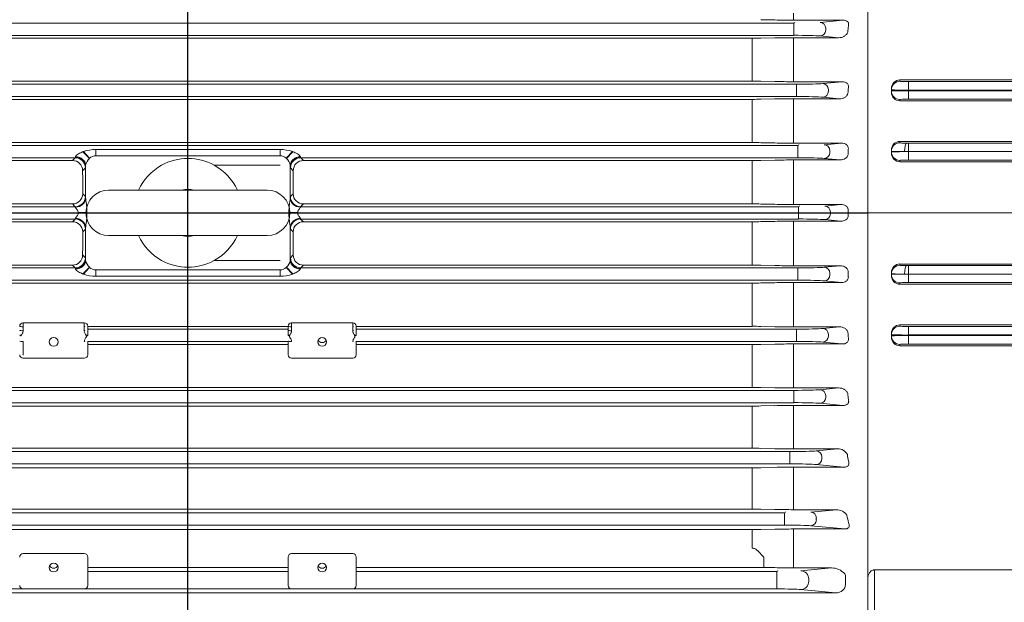
# Model space of a CAD drawing. Units: millimetres. Extents: x 2860 to 6010, y 16 to 4671.
# Drawn here: x 3381 to 3670, y 3596 to 3768 of the extents above; entities that cross this region are included whole.
import ezdxf

# ---------------------------------------------------------------- set-up
doc = ezdxf.new("R2010")
doc.units = ezdxf.units.MM
doc.header["$LTSCALE"] = 90
doc.linetypes.add('CENTER2', pattern=[1.125, 0.75, -0.125, 0.125, -0.125])
for name, color, linetype, lineweight in [('C', 1, 'CENTER2', 9), ('CENTER LINE', 1, 'CENTER2', 9), ('D', 7, 'CONTINUOUS', 9), ('OUTLINE', 3, 'CONTINUOUS', 20)]:
    doc.layers.add(name, color=color, linetype=linetype, lineweight=lineweight)

# ---------------------------------------------------------------- blocks, each defined once
blk = doc.blocks.new('WE89AWE3A12D')
at = {"layer": 'C', "linetype": 'CENTER2', "lineweight": -3, "ltscale": 25.4}
for p, q in [((17582.69, -2631.15), (17582.69, -2024.08)), ((17186.14, -2249.08), (17782.69, -2249.08))]:
    blk.add_line(p, q, dxfattribs=at)
at = {"layer": 'OUTLINE'}
for p, q in [((17782.69, -2428.08), (17782.69, -2145.41)), ((17755.33, -2192.38), (17751.25, -2192.29)), ((17760.83, -2192.43), (17760.83, -2190.42)), ((17775.42, -2192.43), (17760.83, -2192.43)), ((17768.7, -2193.08), (17775.42, -2192.43)), ((17404.43, -2193.27), (17760.95, -2193.27)), ((17760.95, -2193.27), (17760.95, -2195.02)), ((17760.95, -2195.14), (17760.95, -2195.02)), ((17760.95, -2196.89), (17760.95, -2195.14)), ((17770.35, -2194.83), (17770.35, -2195.33)), ((17760.95, -2196.89), (17404.43, -2196.89)), ((17416.63, -2197.76), (17748.75, -2197.76)), ((17748.75, -2201.57), (17748.75, -2197.76)), ((17751.25, -2197.74), (17755.33, -2197.65)), ((17760.83, -2197.6), (17774.15, -2197.6)), ((17760.83, -2201.4), (17760.83, -2197.6)), ((17774.15, -2197.6), (17768.7, -2197.07)), ((17748.75, -2208.07), (17748.75, -2201.57)), ((17760.83, -2201.4), (17760.83, -2208.21)), ((17748.75, -2210.36), (17416.63, -2210.36)), ((17748.75, -2210.36), (17748.75, -2208.07)), ((17755.33, -2210.47), (17751.25, -2210.39)), ((17760.83, -2210.53), (17760.83, -2208.21)), ((17403.65, -2211.27), (17761.72, -2211.27)), ((17775.21, -2210.53), (17760.83, -2210.53)), ((17761.72, -2211.27), (17761.72, -2213.02)), ((17761.72, -2213.14), (17761.72, -2213.02)), ((17761.72, -2214.89), (17761.72, -2213.14)), ((17769.48, -2211.08), (17775.21, -2210.53)), ((17771.12, -2212.83), (17771.12, -2213.33)), ((17761.72, -2214.89), (17403.65, -2214.89)), ((17416.63, -2215.71), (17748.75, -2215.71)), ((17748.75, -2219.22), (17748.75, -2215.71)), ((17751.25, -2215.68), (17755.33, -2215.6)), ((17760.83, -2215.55), (17774.4, -2215.55)), ((17760.83, -2219.05), (17760.83, -2215.55)), ((17774.4, -2215.55), (17769.48, -2215.07)), ((17760.83, -2219.05), (17760.83, -2225.98)), ((17748.75, -2225.83), (17748.75, -2219.22)), ((17748.75, -2228.43), (17748.75, -2225.83)), ((17760.83, -2228.59), (17760.83, -2225.98)), ((17403.21, -2229.27), (17762.17, -2229.27)), ((17748.75, -2228.43), (17416.63, -2228.43)), ((17555.59, -2230.46), (17609.79, -2230.46)), ((17555.59, -2232.3), (17555.59, -2230.46)), ((17609.79, -2232.3), (17609.79, -2230.46)), ((17755.33, -2228.54), (17751.25, -2228.45)), ((17775.02, -2228.59), (17760.83, -2228.59)), ((17762.17, -2229.27), (17762.17, -2231.02)), ((17769.92, -2229.08), (17775.02, -2228.59)), ((17549.51, -2232.89), (17403.21, -2232.89)), ((17548.71, -2233.68), (17549.51, -2232.89)), ((17549.59, -2232.63), (17549.6, -2232.59)), ((17553.7, -2233.11), (17551.81, -2231.14)), ((17553.76, -2233.05), (17551.94, -2231.02)), ((17609.79, -2232.3), (17555.59, -2232.3)), ((17611.62, -2233.05), (17613.44, -2231.02)), ((17611.68, -2233.11), (17613.57, -2231.14)), ((17615.78, -2232.59), (17615.79, -2232.63)), ((17762.17, -2232.89), (17615.87, -2232.89)), ((17615.87, -2232.89), (17616.67, -2233.68)), ((17751.25, -2233.66), (17755.33, -2233.58)), ((17760.83, -2233.53), (17774.62, -2233.53)), ((17760.83, -2236.73), (17760.83, -2233.53)), ((17762.17, -2231.14), (17762.17, -2231.02)), ((17762.17, -2231.14), (17762.17, -2232.89)), ((17774.62, -2233.53), (17769.92, -2233.07)), ((17771.57, -2230.83), (17771.57, -2231.33)), ((17416.63, -2233.68), (17548.71, -2233.68)), ((17552.51, -2235.88), (17551.71, -2236.68)), ((17552.59, -2235.08), (17552.59, -2235.2)), ((17552.59, -2244.69), (17552.59, -2235.2)), ((17609.79, -2235.08), (17590.43, -2235.08)), ((17612.79, -2235.2), (17612.79, -2235.08)), ((17612.79, -2235.2), (17612.79, -2244.69)), ((17613.67, -2236.68), (17612.87, -2235.88)), ((17616.67, -2233.68), (17748.75, -2233.68)), ((17748.75, -2236.89), (17748.75, -2233.68)), ((17748.75, -2243.56), (17748.75, -2236.89)), ((17760.83, -2236.73), (17760.83, -2243.71)), ((17551.72, -2243.47), (17552.53, -2244.27)), ((17559.36, -2242.41), (17606.02, -2242.41)), ((17612.85, -2244.27), (17613.66, -2243.47)), ((17748.75, -2243.56), (17748.75, -2246.46)), ((17760.83, -2243.71), (17760.83, -2246.62)), ((17403.06, -2247.27), (17549.53, -2247.27)), ((17548.72, -2246.46), (17416.63, -2246.46)), ((17549.53, -2247.27), (17548.72, -2246.46)), ((17616.65, -2246.46), (17615.85, -2247.27)), ((17615.85, -2247.27), (17762.32, -2247.27)), ((17748.75, -2246.46), (17616.65, -2246.46)), ((17755.33, -2246.57), (17751.25, -2246.49)), ((17774.82, -2246.62), (17760.83, -2246.62)), ((17762.32, -2249.02), (17762.32, -2247.27)), ((17770.07, -2247.08), (17774.82, -2246.62)), ((17549.53, -2250.89), (17403.06, -2250.89)), ((17548.72, -2251.69), (17549.53, -2250.89)), ((17550.39, -2249.14), (17550.39, -2249.02)), ((17550.39, -2249.02), (17552.99, -2249.02)), ((17550.39, -2249.14), (17552.99, -2249.14)), ((17552.99, -2249.02), (17552.99, -2249.14)), ((17612.39, -2249.14), (17612.39, -2249.02)), ((17612.39, -2249.02), (17614.99, -2249.02)), ((17612.39, -2249.14), (17614.99, -2249.14)), ((17614.99, -2249.02), (17614.99, -2249.14)), ((17762.32, -2250.89), (17615.85, -2250.89)), ((17615.85, -2250.89), (17616.65, -2251.69)), ((17762.32, -2249.14), (17762.32, -2249.02)), ((17762.32, -2250.89), (17762.32, -2249.14)), ((17771.71, -2248.83), (17771.71, -2249.33)), ((17416.63, -2251.69), (17548.72, -2251.69)), ((17552.53, -2253.88), (17551.72, -2254.69)), ((17552.59, -2262.96), (17552.59, -2253.46)), ((17612.79, -2253.46), (17612.79, -2262.96)), ((17613.66, -2254.69), (17612.85, -2253.88)), ((17616.65, -2251.69), (17748.75, -2251.69)), ((17748.75, -2251.69), (17748.75, -2254.59)), ((17751.25, -2251.67), (17755.33, -2251.58)), ((17760.83, -2251.53), (17774.82, -2251.53)), ((17760.83, -2251.53), (17760.83, -2254.44)), ((17774.82, -2251.53), (17770.07, -2251.07)), ((17559.36, -2255.74), (17606.02, -2255.74)), ((17748.75, -2261.26), (17748.75, -2254.59)), ((17760.83, -2254.44), (17760.83, -2261.42)), ((17551.71, -2261.47), (17552.51, -2262.27)), ((17612.87, -2262.27), (17613.67, -2261.47)), ((17748.75, -2264.47), (17748.75, -2261.26)), ((17760.83, -2264.63), (17760.83, -2261.42)), ((17403.21, -2265.27), (17549.51, -2265.27)), ((17548.71, -2264.47), (17416.63, -2264.47)), ((17549.51, -2265.27), (17548.71, -2264.47)), ((17551.81, -2267.02), (17553.7, -2265.05)), ((17551.94, -2267.14), (17553.76, -2265.11)), ((17552.59, -2262.96), (17552.59, -2263.08)), ((17590.43, -2263.08), (17609.79, -2263.08)), ((17613.44, -2267.14), (17611.62, -2265.11)), ((17613.57, -2267.02), (17611.68, -2265.05)), ((17612.79, -2263.08), (17612.79, -2262.96)), ((17616.67, -2264.47), (17615.87, -2265.27)), ((17615.87, -2265.27), (17762.17, -2265.27)), ((17748.75, -2264.47), (17616.67, -2264.47)), ((17755.33, -2264.58), (17751.25, -2264.49)), ((17774.62, -2264.63), (17760.83, -2264.63)), ((17762.17, -2267.02), (17762.17, -2265.27)), ((17769.92, -2265.08), (17774.62, -2264.63)), ((17549.6, -2265.56), (17549.59, -2265.52)), ((17555.59, -2265.86), (17609.79, -2265.86)), ((17555.59, -2267.69), (17555.59, -2265.86)), ((17609.79, -2267.69), (17555.59, -2267.69)), ((17609.79, -2267.69), (17609.79, -2265.86)), ((17615.79, -2265.52), (17615.78, -2265.56)), ((17762.17, -2267.14), (17762.17, -2267.02)), ((17762.17, -2268.89), (17762.17, -2267.14)), ((17771.57, -2266.83), (17771.57, -2267.33)), ((17762.17, -2268.89), (17403.21, -2268.89)), ((17416.63, -2269.72), (17748.75, -2269.72)), ((17748.75, -2272.32), (17748.75, -2269.72)), ((17751.25, -2269.7), (17755.33, -2269.62)), ((17760.83, -2269.56), (17775.02, -2269.56)), ((17760.83, -2272.17), (17760.83, -2269.56)), ((17775.02, -2269.56), (17769.92, -2269.07)), ((17748.75, -2278.94), (17748.75, -2272.32)), ((17760.83, -2272.17), (17760.83, -2279.1)), ((17748.75, -2282.45), (17748.75, -2278.94)), ((17760.83, -2282.61), (17760.83, -2279.1)), ((17534.19, -2281.43), (17552.19, -2281.43)), ((17534.19, -2281.43), (17534.19, -2282.57)), ((17534.19, -2282.57), (17534.19, -2283.75)), ((17552.19, -2282.57), (17552.19, -2281.43)), ((17552.19, -2283.75), (17552.19, -2282.57)), ((17553.19, -2282.43), (17553.19, -2283.61)), ((17612.19, -2282.45), (17553.19, -2282.45)), ((17612.19, -2283.61), (17612.19, -2282.43)), ((17613.19, -2281.43), (17631.19, -2281.43)), ((17613.19, -2281.43), (17613.19, -2282.57)), ((17613.19, -2282.57), (17613.19, -2283.75)), ((17631.19, -2282.57), (17631.19, -2281.43)), ((17631.19, -2283.75), (17631.19, -2282.57)), ((17632.19, -2282.43), (17632.19, -2283.61)), ((17748.75, -2282.45), (17632.19, -2282.45)), ((17755.33, -2282.55), (17751.25, -2282.47)), ((17774.4, -2282.61), (17760.83, -2282.61)), ((17769.48, -2283.08), (17774.4, -2282.61)), ((17533.62, -2285.16), (17533.58, -2285.28)), ((17552.79, -2285.28), (17552.76, -2285.16)), ((17553.19, -2283.27), (17612.19, -2283.27)), ((17553.19, -2283.61), (17553.19, -2285.02)), ((17553.19, -2285.14), (17553.19, -2285.02)), ((17612.19, -2285.02), (17612.19, -2283.61)), ((17612.19, -2285.02), (17612.19, -2285.14)), ((17612.62, -2285.16), (17612.58, -2285.28)), ((17631.79, -2285.28), (17631.76, -2285.16)), ((17632.19, -2283.27), (17761.72, -2283.27)), ((17632.19, -2285.02), (17632.19, -2283.61)), ((17632.19, -2285.02), (17632.19, -2285.14)), ((17761.72, -2283.27), (17761.72, -2285.02)), ((17761.72, -2285.14), (17761.72, -2285.02)), ((17761.72, -2286.89), (17761.72, -2285.14)), ((17771.12, -2284.83), (17771.12, -2285.33)), ((17534.19, -2286.92), (17534.19, -2290.97)), ((17553.19, -2286.78), (17553.19, -2290.83)), ((17612.19, -2286.89), (17553.19, -2286.89)), ((17553.19, -2287.79), (17612.19, -2287.79)), ((17612.19, -2290.83), (17612.19, -2286.78)), ((17632.19, -2286.78), (17632.19, -2290.83)), ((17761.72, -2286.89), (17632.19, -2286.89)), ((17632.19, -2287.79), (17748.75, -2287.79)), ((17748.75, -2290.08), (17748.75, -2287.79)), ((17751.25, -2287.76), (17755.33, -2287.68)), ((17760.83, -2287.63), (17775.21, -2287.63)), ((17760.83, -2289.94), (17760.83, -2287.63)), ((17775.21, -2287.63), (17769.48, -2287.07)), ((17748.75, -2296.58), (17748.75, -2290.08)), ((17760.83, -2289.94), (17760.83, -2296.76)), ((17552.19, -2291.83), (17534.19, -2291.83)), ((17631.19, -2291.83), (17613.19, -2291.83)), ((17748.75, -2300.39), (17748.75, -2296.58)), ((17760.83, -2300.55), (17760.83, -2296.76)), ((17404.43, -2301.27), (17760.95, -2301.27)), ((17748.75, -2300.39), (17416.63, -2300.39)), ((17755.33, -2300.5), (17751.25, -2300.42)), ((17774.15, -2300.55), (17760.83, -2300.55)), ((17760.95, -2303.02), (17760.95, -2301.27)), ((17760.95, -2303.14), (17760.95, -2303.02)), ((17760.95, -2304.89), (17760.95, -2303.14)), ((17768.7, -2301.08), (17774.15, -2300.55)), ((17770.35, -2302.83), (17770.35, -2303.33)), ((17760.95, -2304.89), (17404.43, -2304.89)), ((17416.63, -2305.89), (17748.75, -2305.89)), ((17748.75, -2307.88), (17748.75, -2305.89)), ((17751.25, -2305.86), (17755.33, -2305.77)), ((17760.83, -2305.72), (17775.42, -2305.72)), ((17760.83, -2307.73), (17760.83, -2305.72)), ((17775.42, -2305.72), (17768.7, -2305.07)), ((17748.75, -2314.19), (17748.75, -2307.88)), ((17760.83, -2307.73), (17760.83, -2314.38)), ((17748.75, -2318.31), (17748.75, -2314.19)), ((17760.83, -2318.47), (17760.83, -2314.38)), ((17405.58, -2319.27), (17759.8, -2319.27)), ((17748.75, -2318.31), (17416.63, -2318.31)), ((17755.33, -2318.42), (17751.25, -2318.33)), ((17759.8, -2319.27), (17759.8, -2321.02)), ((17773.86, -2318.47), (17760.83, -2318.47)), ((17767.55, -2319.08), (17773.86, -2318.47)), ((17759.8, -2322.89), (17405.58, -2322.89)), ((17759.8, -2321.14), (17759.8, -2321.02)), ((17759.8, -2322.89), (17759.8, -2321.14)), ((17775.64, -2323.85), (17767.55, -2323.07)), ((17769.2, -2320.83), (17769.2, -2321.33)), ((17416.63, -2324.03), (17748.75, -2324.03)), ((17748.75, -2325.71), (17748.75, -2324.03)), ((17748.75, -2331.76), (17748.75, -2325.71)), ((17751.25, -2324), (17755.33, -2323.91)), ((17760.83, -2323.85), (17775.64, -2323.85)), ((17760.83, -2325.57), (17760.83, -2323.85)), ((17760.83, -2325.57), (17760.83, -2331.97)), ((17748.75, -2336.18), (17748.75, -2331.76)), ((17760.83, -2331.97), (17760.83, -2336.35)), ((17407.19, -2337.27), (17758.18, -2337.27)), ((17748.75, -2336.18), (17416.63, -2336.18)), ((17755.33, -2336.3), (17751.25, -2336.2)), ((17758.18, -2337.27), (17758.18, -2339.02)), ((17773.49, -2336.35), (17760.83, -2336.35)), ((17765.94, -2337.08), (17773.49, -2336.35)), ((17758.18, -2339.14), (17758.18, -2339.02)), ((17758.18, -2340.89), (17758.18, -2339.14)), ((17767.58, -2338.83), (17767.58, -2339.33)), ((17758.18, -2340.89), (17407.19, -2340.89)), ((17416.63, -2342.22), (17748.75, -2342.22)), ((17748.75, -2343.6), (17748.75, -2342.22)), ((17748.75, -2344.92), (17748.75, -2343.6)), ((17751.25, -2342.19), (17755.33, -2342.09)), ((17760.83, -2342.03), (17775.92, -2342.03)), ((17760.83, -2343.45), (17760.83, -2342.03)), ((17760.83, -2343.45), (17760.83, -2348.78)), ((17775.92, -2342.03), (17765.94, -2341.07)), ((17748.75, -2347.67), (17748.75, -2344.92)), ((17534.19, -2349.27), (17552.19, -2349.27)), ((17613.19, -2349.27), (17631.19, -2349.27)), ((17752.13, -2350.34), (17750.25, -2348.4)), ((17760.83, -2353.45), (17760.83, -2348.78)), ((17553.19, -2350.27), (17553.19, -2358.67)), ((17612.19, -2358.67), (17612.19, -2350.27)), ((17632.19, -2350.27), (17632.19, -2358.67)), ((17752.13, -2353.34), (17752.13, -2350.34)), ((17612.19, -2353.34), (17553.19, -2353.34)), ((17553.19, -2354.49), (17612.19, -2354.49)), ((17752.13, -2353.34), (17632.19, -2353.34)), ((17632.19, -2354.49), (17755.95, -2354.49)), ((17755.33, -2353.39), (17754.09, -2353.36)), ((17755.95, -2354.49), (17755.95, -2356.99)), ((17772.04, -2353.45), (17760.83, -2353.45)), ((17763, -2354.32), (17772.04, -2353.45)), ((17755.95, -2357.16), (17755.95, -2356.99)), ((17755.95, -2357.16), (17755.95, -2359.66)), ((17765.35, -2356.82), (17765.35, -2357.33)), ((17776.15, -2358.37), (17776.15, -2355.78)), ((17392.19, -2360.81), (17773.19, -2360.81)), ((17534.07, -2359.66), (17409.42, -2359.66)), ((17552.19, -2359.67), (17534.19, -2359.67)), ((17613.07, -2359.66), (17552.31, -2359.66)), ((17631.19, -2359.67), (17613.19, -2359.67)), ((17755.95, -2359.66), (17631.31, -2359.66)), ((17773.19, -2360.81), (17763, -2359.83))]:
    blk.add_line(p, q, dxfattribs=at)
for centre, radius, start, end in [((17760.66, -1935.59), 256.84, 268.8117, 270.0388), ((17748.83, -2076.03), 121.73, 269.9632, 271.14), ((17760.71, -2471.21), 273.61, 89.9751, 91.1269), ((17748.8, -2333.61), 123.24, 88.8627, 90.025), ((17760.66, -1944.62), 265.9, 268.8521, 270.0372), ((17748.83, -2091.55), 124.16, 269.9639, 271.1177), ((17760.71, -2494.45), 278.9, 89.9757, 91.1056), ((17555.51, -2242.24), 11.77, 89.6179, 107.642), ((17609.87, -2242.24), 11.77, 72.358, 90.3821), ((17748.8, -2354.56), 126.13, 88.8887, 90.0244), ((17760.66, -1956.65), 271.94, 268.8774, 270.0363), ((17555.59, -2235.08), 5.46, 131.9308, 133.7845), ((17556.24, -2235.83), 3.72, 133.0243, 168.3834), ((17555.59, -2235.08), 2.73, 131.9308, 133.7845), ((17555.64, -2235.02), 2.73, 91.1959, 133.5824), ((17582.69, -2249.08), 16, 61.045, 118.955), ((17609.74, -2235), 2.7, 46.2169, 89.0049), ((17609.79, -2235.08), 2.73, 46.2155, 48.0692), ((17609.14, -2235.83), 3.72, 11.6175, 46.9747), ((17609.79, -2235.08), 5.46, 46.2155, 48.0692), ((17760.71, -2514.81), 281.28, 89.9759, 91.0963), ((17582.69, -2249.08), 16, 118.955, 155.3757), ((17582.69, -2249.08), 16, 24.6243, 61.045), ((17748.83, -2108.43), 125.25, 269.9643, 271.1079), ((17582.69, -2249.08), 6.92, 74.5234, 105.4766), ((17559.36, -2249.08), 6.67, 90, 180), ((17606.02, -2249.08), 6.67, 0, 90), ((17748.8, -2374.11), 127.65, 88.9019, 90.0241), ((17760.66, -1971.49), 275.13, 268.8904, 270.0358), ((17559.36, -2249.08), 6.67, 180, 270), ((17606.02, -2249.08), 6.67, 270, 0), ((18277.01, -2249.08), 500.04, 179.9136, 180.0864), ((17748.83, -2126.64), 125.05, 269.9642, 271.1097), ((17760.71, -2532.38), 280.85, 89.9759, 91.098), ((17582.69, -2249.08), 16, 204.6243, 241.045), ((17582.69, -2249.08), 6.92, 254.5234, 285.4766), ((17582.69, -2249.08), 16, 298.955, 335.3757), ((17556.24, -2262.33), 3.72, 191.6175, 226.9747), ((17555.59, -2263.08), 2.73, 226.2155, 228.0692), ((17555.63, -2263.15), 2.7, 226.2169, 269.0049), ((17582.69, -2249.08), 16, 241.045, 298.955), ((17609.73, -2263.13), 2.73, 271.1959, 313.5824), ((17609.79, -2263.08), 2.73, 311.9308, 313.7845), ((17609.14, -2262.33), 3.72, 313.0243, 348.3834), ((17748.8, -2392.32), 127.85, 88.9037, 90.0241), ((17760.66, -1989.07), 275.56, 268.8921, 270.0357), ((17555.59, -2263.08), 5.46, 226.2155, 228.0692), ((17555.51, -2255.92), 11.77, 252.358, 270.3821), ((17609.87, -2255.92), 11.77, 269.6179, 287.642), ((17609.79, -2263.08), 5.46, 311.9308, 313.7845), ((17748.83, -2146.16), 123.56, 269.9638, 271.1231), ((17760.71, -2547.16), 277.6, 89.9755, 91.1108), ((17534.19, -2282.43), 1, 90, 180), ((17552.19, -2282.43), 1, 0, 90), ((17613.19, -2282.43), 1, 90, 180), ((17631.19, -2282.43), 1, 0, 90), ((17748.8, -2409.18), 126.74, 88.894, 90.0243), ((17760.66, -2009.39), 273.22, 268.8826, 270.0361), ((17748.83, -2167.05), 120.74, 269.9629, 271.1494), ((17760.71, -2559.08), 271.45, 89.9749, 91.1358), ((17534.19, -2290.83), 1, 180, 270), ((17552.19, -2290.83), 1, 270, 0), ((17613.19, -2290.83), 1, 180, 270), ((17631.19, -2290.83), 1, 270, 0), ((17748.8, -2424.65), 124.25, 88.8719, 90.0248), ((17760.66, -2032.53), 268.02, 268.8611, 270.0369), ((17748.83, -2189.39), 116.5, 269.9616, 271.1913), ((17760.71, -2567.94), 262.22, 89.9738, 91.1757), ((17748.8, -2438.62), 120.32, 88.835, 90.0256), ((17760.66, -2058.69), 259.78, 268.8251, 270.0383), ((17773.97, -2321.6), 3.13, 28.5763, 92.0465), ((17748.83, -2213.35), 110.68, 269.9596, 271.2539), ((17760.71, -2573.44), 249.59, 89.9722, 91.2349), ((17748.8, -2450.94), 114.76, 88.7786, 90.0269), ((17760.66, -2088.18), 248.17, 268.7705, 270.0404), ((17773.54, -2340.01), 3.66, 34.0338, 90.7884), ((17748.83, -2239.19), 103.03, 269.9567, 271.347), ((17760.72, -2575.55), 233.52, 89.9713, 91.3208), ((17534.19, -2350.27), 1, 90, 180), ((17552.19, -2350.27), 1, 0, 90), ((17613.19, -2350.27), 1, 90, 180), ((17631.19, -2350.27), 1, 0, 90), ((17752.22, -2441.21), 87.87, 88.78, 90.0634), ((17760.65, -2120.52), 232.93, 268.6918, 270.0448), ((17771.93, -2358.92), 5.46, 42.8646, 88.8593), ((17775.34, -2355.75), 0.807, 2.0575, 42.7759), ((17534.19, -2358.67), 1, 180, 270), ((17552.19, -2358.67), 1, 270, 0), ((17613.19, -2358.67), 1, 180, 270), ((17631.19, -2358.67), 1, 270, 0)]:
    blk.add_arc(centre, radius, start, end, dxfattribs=at)
for centre, major_axis, ratio, start_param, end_param in [((17760.95, -2192.98), (-0.288, 0), 1, 1.570796, 3.128883), ((17768.7, -2194.83), (-0.17, 1.74), 0.939187, 4.622522, 6.181382), ((17768.7, -2195.33), (-0.17, -1.74), 0.939187, 0.101803, 1.660663), ((17840.18, -2249.08), (0, 182), 0.36397, 1.264434, 1.274563), ((17760.95, -2197.17), (8.25, 0), 0.034921, 0.349066, 1.570796), ((17761.72, -2210.98), (8.25, 0), 0.034921, 4.712389, 5.934119), ((17769.48, -2212.83), (-0.17, 1.74), 0.939187, 4.622522, 6.181382), ((17769.48, -2213.33), (-0.17, -1.74), 0.939187, 0.101803, 1.660663), ((17841.88, -2249.08), (0, 182), 0.36397, 1.367113, 1.376181), ((17761.72, -2215.17), (8.25, 0), 0.034921, 0.349066, 1.570796), ((17762.17, -2228.98), (-0.288, 0), 1, 1.570796, 3.128883), ((17769.92, -2230.83), (-0.17, 1.74), 0.939187, 4.622522, 6.181382), ((17842.88, -2249.08), (0, 182), 0.363971, 1.467479, 1.475956), ((17549.5, -2231.14), (0, -1.75), 0.094785, 0.034907, 0.545877), ((17549.51, -2235.88), (-2.12, 2.12), 0.998783, 3.9276, 5.497178), ((17549.59, -2235.2), (3, -0.17), 0.854292, 0.067192, 1.619868), ((17549.6, -2235.08), (2.99, -0.29), 0.828216, 0.118197, 1.652073), ((17615.78, -2235.08), (-2.99, -0.29), 0.828216, 4.631113, 6.164988), ((17615.79, -2235.2), (-3, -0.17), 0.854292, 4.663317, 6.215994), ((17615.87, -2235.88), (-2.12, -2.12), 0.998783, 3.9276, 5.497178), ((17615.87, -2231.14), (0, -1.75), 0.094785, 5.737308, 6.248279), ((17762.17, -2233.17), (8.25, 0), 0.034921, 0.349066, 1.570796), ((17769.92, -2231.33), (0.17, 1.74), 0.939187, 3.243396, 4.802256), ((17548.71, -2236.68), (-2.12, 2.12), 0.998783, 3.9276, 5.497178), ((17552.5, -2231.14), (0, -4.75), 0.034921, 0.034907, 0.545877), ((17612.88, -2231.14), (0, -4.75), 0.034921, -0.545877, -0.034907), ((17616.67, -2236.68), (-2.12, -2.12), 0.998783, 3.9276, 5.497178), ((17545.53, -2249.08), (0, 177.5), 0.034921, -1.539183, -1.500907), ((17619.85, -2249.08), (0, 177.5), 0.034921, 1.500907, 1.539183), ((17548.72, -2243.47), (-2.12, -2.12), 0.998783, 0.786007, 2.355586), ((17549.53, -2244.27), (-2.12, -2.12), 0.998783, 0.786007, 2.355586), ((17549.59, -2244.69), (-2.99, -0.23), 0.910495, 1.500696, 3.057096), ((17552.52, -2249.02), (0, 4.75), 0.034921, -0.425202, -0.034907), ((17612.86, -2249.02), (0, 4.75), 0.034921, 0.034907, 0.425202), ((17615.79, -2244.69), (-2.99, 0.23), 0.910495, 0.084497, 1.640896), ((17615.85, -2244.27), (-2.12, 2.12), 0.998783, 0.786007, 2.355586), ((17616.65, -2243.47), (-2.12, 2.12), 0.998783, 0.786007, 2.355586), ((17549.52, -2249.02), (0, 1.75), 0.094785, 5.857984, 6.248279), ((17615.86, -2249.02), (0, 1.75), 0.094785, 0.034907, 0.425202), ((17762.32, -2246.98), (-0.288, 0), 1, 1.570796, 3.128883), ((17770.07, -2248.83), (0.17, -1.74), 0.939187, 1.48093, 3.039789), ((17549.52, -2249.14), (0, -1.75), 0.094785, 0.034907, 0.425202), ((17549.53, -2253.88), (-2.12, 2.12), 0.998783, 3.9276, 5.497178), ((17549.59, -2253.46), (-2.99, 0.23), 0.910495, 3.226089, 4.782489), ((17615.79, -2253.46), (-2.99, -0.23), 0.910495, 4.642289, 6.198689), ((17615.85, -2253.88), (-2.12, -2.12), 0.998783, 3.9276, 5.497178), ((17615.86, -2249.14), (0, -1.75), 0.094785, 5.857984, 6.248279), ((17762.32, -2251.17), (8.25, 0), 0.034921, 0.349066, 1.570796), ((17770.07, -2249.33), (-0.17, -1.74), 0.939187, 0.101803, 1.660663), ((17548.72, -2254.69), (-2.12, 2.12), 0.998783, 3.9276, 5.497178), ((17552.52, -2249.14), (0, -4.75), 0.034921, 0.034907, 0.425202), ((17612.86, -2249.14), (0, -4.75), 0.034921, -0.425202, -0.034907), ((17616.65, -2254.69), (-2.12, -2.12), 0.998783, 3.9276, 5.497178), ((17545.53, -2249.08), (0, -177.5), 0.034921, 1.500907, 1.539183), ((17619.85, -2249.08), (0, -177.5), 0.034921, -1.539183, -1.500907), ((17548.71, -2261.47), (-2.12, -2.12), 0.998783, 0.786007, 2.355586), ((17549.51, -2262.27), (-2.12, -2.12), 0.998783, 0.786007, 2.355586), ((17552.5, -2267.02), (0, 4.75), 0.034921, -0.545877, -0.034907), ((17612.88, -2267.02), (0, 4.75), 0.034921, 0.034907, 0.545877), ((17615.87, -2262.27), (-2.12, 2.12), 0.998783, 0.786007, 2.355586), ((17616.67, -2261.47), (-2.12, 2.12), 0.998783, 0.786007, 2.355586), ((17549.5, -2267.02), (0, 1.75), 0.094785, 5.737308, 6.248279), ((17549.59, -2262.96), (-3, -0.17), 0.854292, 1.521724, 3.074401), ((17549.6, -2263.08), (-2.99, -0.29), 0.828216, 1.48952, 3.023396), ((17615.79, -2262.96), (3, -0.17), 0.854292, 3.208784, 4.761461), ((17615.78, -2263.08), (2.99, -0.29), 0.828216, 3.25979, 4.793665), ((17615.87, -2267.02), (0, 1.75), 0.094785, 0.034907, 0.545877), ((17762.17, -2264.98), (8.25, 0), 0.034921, 4.712389, 5.934119), ((17769.92, -2266.83), (0.17, -1.74), 0.939187, 1.48093, 3.039789), ((17769.92, -2267.33), (-0.17, -1.74), 0.939187, 0.101803, 1.660663), ((17842.88, -2249.08), (0, -182), 0.36397, -1.475956, -1.467479), ((17762.17, -2269.17), (8.25, 0), 0.034921, 0.349066, 1.570796), ((17534.19, -2282.43), (1, 0), 0.138782, 3.141593, 4.712389), ((17552.19, -2282.43), (-0.139, 0), 1, 1.570796, 3.141593), ((17613.19, -2282.43), (1, 0), 0.138782, 3.141593, 4.712389), ((17631.19, -2282.43), (-0.139, 0), 1, 1.570796, 3.141593), ((17534.19, -2283.61), (1, 0), 0.138782, 3.141593, 4.712389), ((17533.62, -2285.02), (0.96, -0.28), 0.133331, 4.283618, 4.751258), ((17533.58, -2285.14), (0.951, -0.309), 0.132115, 4.326079, 4.755275), ((17552.19, -2283.61), (-0.139, 0), 1, 1.570796, 3.141593), ((17552.76, -2285.02), (-0.96, -0.28), 0.133331, 1.531927, 1.999568), ((17552.79, -2285.14), (-0.951, -0.309), 0.132115, 1.52791, 1.957106), ((17613.19, -2283.61), (1, 0), 0.138782, 3.141593, 4.712389), ((17612.62, -2285.02), (0.96, -0.28), 0.133331, 4.283618, 4.751258), ((17612.58, -2285.14), (0.951, -0.309), 0.132115, 4.326079, 4.755275), ((17631.19, -2283.61), (-0.139, 0), 1, 1.570796, 3.141593), ((17631.76, -2285.02), (-0.96, -0.28), 0.133331, 1.531927, 1.999568), ((17631.79, -2285.14), (-0.951, -0.309), 0.132115, 1.52791, 1.957106), ((17761.72, -2282.98), (8.25, 0), 0.034921, 4.712389, 5.934119), ((17769.48, -2284.83), (-0.17, 1.74), 0.939187, 4.622522, 6.181382), ((17769.48, -2285.33), (-0.17, -1.74), 0.939187, 0.101803, 1.660663), ((17841.88, -2249.08), (0, -182), 0.36397, -1.376181, -1.367113), ((17534.19, -2286.78), (1, 0), 0.138782, 3.141593, 4.712389), ((17552.19, -2286.78), (-0.139, 0), 1, 1.570796, 3.141593), ((17613.19, -2286.78), (1, 0), 0.138782, 3.141593, 4.712389), ((17622.19, -2285.92), (1.3, 0), 0.990323, 3.587409, 5.837369), ((17631.19, -2286.78), (-0.139, 0), 1, 1.570796, 3.141593), ((17761.72, -2287.17), (8.25, 0), 0.034921, 0.349066, 1.570796), ((17760.95, -2300.98), (8.25, 0), 0.034921, 4.712389, 5.934119), ((17768.7, -2302.83), (0.17, -1.74), 0.939187, 1.48093, 3.039789), ((17840.18, -2249.08), (0, -182), 0.36397, -1.274563, -1.264434), ((17760.95, -2305.17), (8.25, 0), 0.034921, 0.349066, 1.570796), ((17768.7, -2303.33), (-0.17, -1.74), 0.939187, 0.101803, 1.660663), ((17759.8, -2318.98), (8.25, 0), 0.034921, 4.712389, 5.934119), ((17767.55, -2320.83), (-0.17, 1.74), 0.939187, 4.622522, 6.181382), ((17837.71, -2249.08), (0, -182), 0.36397, -1.169876, -1.158073), ((17759.8, -2323.17), (8.25, 0), 0.034921, 0.349066, 1.570796), ((17767.55, -2321.33), (-0.17, -1.74), 0.939187, 0.101803, 1.660663), ((17758.18, -2336.98), (-0.288, 0), 1, 1.570796, 3.128883), ((17765.94, -2338.83), (-0.17, 1.74), 0.939187, 4.622522, 6.181382), ((17765.94, -2339.33), (-0.17, -1.74), 0.939187, 0.101803, 1.660663), ((17834.38, -2249.08), (0, -182), 0.36397, -1.06055, -1.046197), ((17758.18, -2341.17), (8.25, 0), 0.034921, 0.349066, 1.570796), ((17543.19, -2352.27), (-1.3, 0), 1, 0.442044, 2.699548), ((17622.19, -2352.27), (-1.3, 0), 1, 0.442044, 2.699548), ((17755.95, -2354.23), (-0.262, 0), 1, 1.570796, 3.128883), ((17763, -2356.82), (-0.24, 2.49), 0.939187, 4.622522, 6.181382), ((17763, -2357.33), (0.24, 2.49), 0.939187, 3.243396, 4.802256), ((17755.95, -2359.92), (7.5, 0), 0.034921, 0.349066, 1.570796), ((17773.12, -2358.3), (-3.02, 0.29), 0.822756, 1.6726, 3.231459)]:
    blk.add_ellipse(centre, major_axis=major_axis, ratio=ratio, start_param=start_param, end_param=end_param, dxfattribs=at)
for centre, major_axis in [((17543.19, -2287.03), (1.3, 0)), ((17622.19, -2287.03), (1.3, 0)), ((17543.19, -2353.38), (-1.3, 0)), ((17622.19, -2353.38), (-1.3, 0))]:
    blk.add_ellipse(centre, major_axis=major_axis, ratio=0.990323, dxfattribs=at)
for points, knots in [([(17777.02, -2194.19), (17777.08, -2193.99), (17777.11, -2193.79), (17777.08, -2193.47), (17777.05, -2193.36), (17776.96, -2193.15), (17776.9, -2193.04), (17776.73, -2192.85), (17776.63, -2192.77), (17776.4, -2192.63), (17776.28, -2192.58), (17775.91, -2192.46), (17775.66, -2192.43), (17775.42, -2192.43)], [0, 0, 0, 0, 0.25, 0.25, 0.375, 0.375, 0.5, 0.5, 0.625, 0.625, 0.75, 0.75, 1, 1, 1, 1]), ([(17774.15, -2197.6), (17774.46, -2197.6), (17774.75, -2197.56), (17775.17, -2197.45), (17775.31, -2197.4), (17775.57, -2197.29), (17775.69, -2197.22), (17776.04, -2197.01), (17776.25, -2196.84), (17776.6, -2196.44), (17776.75, -2196.21), (17776.82, -2195.95)], [0, 0, 0, 0, 0.25, 0.25, 0.375, 0.375, 0.5, 0.5, 0.75, 0.75, 1, 1, 1, 1]), ([(17777.01, -2212.26), (17777.03, -2212.15), (17777.04, -2212.04), (17777.04, -2211.81), (17777.03, -2211.7), (17776.96, -2211.47), (17776.91, -2211.35), (17776.77, -2211.14), (17776.69, -2211.05), (17776.49, -2210.88), (17776.38, -2210.81), (17776.16, -2210.69), (17776.04, -2210.65), (17775.68, -2210.55), (17775.45, -2210.52), (17775.21, -2210.53)], [0, 0, 0, 0, 0.125, 0.125, 0.25, 0.25, 0.375, 0.375, 0.5, 0.5, 0.625, 0.625, 0.75, 0.75, 1, 1, 1, 1]), ([(17774.4, -2215.55), (17774.68, -2215.55), (17774.96, -2215.52), (17775.35, -2215.41), (17775.48, -2215.37), (17775.72, -2215.26), (17775.84, -2215.2), (17776.07, -2215.06), (17776.17, -2214.99), (17776.37, -2214.81), (17776.47, -2214.72), (17776.71, -2214.4), (17776.84, -2214.16), (17776.89, -2213.88)], [0, 0, 0, 0, 0.25, 0.25, 0.375, 0.375, 0.5, 0.5, 0.625, 0.625, 0.75, 0.75, 1, 1, 1, 1]), ([(17776.99, -2230.31), (17777.01, -2230.18), (17777.01, -2230.06), (17776.97, -2229.81), (17776.94, -2229.69), (17776.83, -2229.45), (17776.76, -2229.34), (17776.59, -2229.15), (17776.5, -2229.06), (17776.29, -2228.91), (17776.18, -2228.85), (17775.96, -2228.74), (17775.84, -2228.7), (17775.49, -2228.61), (17775.25, -2228.59), (17775.02, -2228.59)], [0, 0, 0, 0, 0.125, 0.125, 0.25, 0.25, 0.375, 0.375, 0.5, 0.5, 0.625, 0.625, 0.75, 0.75, 1, 1, 1, 1]), ([(17549.6, -2232.59), (17549.62, -2232.52), (17549.66, -2232.45), (17549.78, -2232.29), (17549.85, -2232.22), (17550.1, -2232), (17550.3, -2231.86), (17550.71, -2231.62), (17550.92, -2231.51), (17551.36, -2231.31), (17551.58, -2231.22), (17551.81, -2231.14)], [0, 0, 0, 0, 0.125, 0.125, 0.25, 0.25, 0.5, 0.5, 0.75, 0.75, 1, 1, 1, 1]), ([(17613.57, -2231.14), (17613.8, -2231.22), (17614.02, -2231.31), (17614.46, -2231.51), (17614.68, -2231.62), (17615.08, -2231.86), (17615.28, -2232), (17615.52, -2232.22), (17615.6, -2232.29), (17615.72, -2232.44), (17615.76, -2232.52), (17615.78, -2232.59)], [0, 0, 0, 0, 0.25, 0.25, 0.5, 0.5, 0.75, 0.75, 0.875, 0.875, 1, 1, 1, 1]), ([(17774.62, -2233.53), (17774.88, -2233.53), (17775.14, -2233.5), (17775.63, -2233.37), (17775.87, -2233.27), (17776.31, -2233), (17776.5, -2232.82), (17776.81, -2232.38), (17776.92, -2232.12), (17776.94, -2231.84)], [0, 0, 0, 0, 0.25, 0.25, 0.5, 0.5, 0.75, 0.75, 1, 1, 1, 1]), ([(17552.59, -2244.69), (17552.59, -2244.82), (17552.61, -2244.97), (17552.64, -2245.29), (17552.67, -2245.46), (17552.74, -2245.97), (17552.79, -2246.34), (17552.88, -2247.08), (17552.92, -2247.47), (17552.97, -2248.24), (17552.99, -2248.62), (17552.99, -2249.02)], [0, 0, 0, 0, 0.125, 0.125, 0.25, 0.25, 0.5, 0.5, 0.75, 0.75, 1, 1, 1, 1]), ([(17612.39, -2249.02), (17612.39, -2248.62), (17612.4, -2248.24), (17612.46, -2247.47), (17612.49, -2247.09), (17612.58, -2246.35), (17612.64, -2245.98), (17612.71, -2245.46), (17612.73, -2245.29), (17612.77, -2244.97), (17612.78, -2244.82), (17612.79, -2244.69)], [0, 0, 0, 0, 0.25, 0.25, 0.5, 0.5, 0.75, 0.75, 0.875, 0.875, 1, 1, 1, 1]), ([(17550.39, -2249.02), (17550.39, -2248.92), (17550.38, -2248.83), (17550.34, -2248.66), (17550.31, -2248.57), (17550.2, -2248.34), (17550.11, -2248.19), (17549.92, -2247.93), (17549.83, -2247.81), (17549.71, -2247.65), (17549.67, -2247.6), (17549.62, -2247.5), (17549.6, -2247.46), (17549.59, -2247.42)], [0, 0, 0, 0, 0.125, 0.125, 0.25, 0.25, 0.5, 0.5, 0.75, 0.75, 0.875, 0.875, 1, 1, 1, 1]), ([(17615.79, -2247.42), (17615.77, -2247.5), (17615.71, -2247.6), (17615.55, -2247.81), (17615.45, -2247.93), (17615.27, -2248.19), (17615.18, -2248.33), (17615.07, -2248.57), (17615.04, -2248.66), (17615, -2248.83), (17614.99, -2248.92), (17614.99, -2249.02)], [0, 0, 0, 0, 0.25, 0.25, 0.5, 0.5, 0.75, 0.75, 0.875, 0.875, 1, 1, 1, 1]), ([(17776.97, -2248.32), (17776.97, -2248.19), (17776.96, -2248.06), (17776.89, -2247.8), (17776.83, -2247.67), (17776.63, -2247.33), (17776.44, -2247.15), (17776.02, -2246.87), (17775.78, -2246.77), (17775.31, -2246.64), (17775.07, -2246.62), (17774.82, -2246.62)], [0, 0, 0, 0, 0.125, 0.125, 0.25, 0.25, 0.5, 0.5, 0.75, 0.75, 1, 1, 1, 1]), ([(17549.59, -2250.73), (17549.61, -2250.65), (17549.67, -2250.56), (17549.83, -2250.34), (17549.92, -2250.22), (17550.11, -2249.96), (17550.2, -2249.82), (17550.31, -2249.58), (17550.34, -2249.5), (17550.38, -2249.32), (17550.39, -2249.23), (17550.39, -2249.14)], [0, 0, 0, 0, 0.25, 0.25, 0.5, 0.5, 0.75, 0.75, 0.875, 0.875, 1, 1, 1, 1]), ([(17552.99, -2249.14), (17552.99, -2249.53), (17552.97, -2249.92), (17552.92, -2250.68), (17552.88, -2251.06), (17552.79, -2251.81), (17552.74, -2252.18), (17552.67, -2252.69), (17552.65, -2252.86), (17552.61, -2253.18), (17552.59, -2253.33), (17552.59, -2253.46)], [0, 0, 0, 0, 0.25, 0.25, 0.5, 0.5, 0.75, 0.75, 0.875, 0.875, 1, 1, 1, 1]), ([(17612.79, -2253.46), (17612.78, -2253.33), (17612.77, -2253.18), (17612.73, -2252.87), (17612.71, -2252.7), (17612.64, -2252.18), (17612.59, -2251.82), (17612.5, -2251.07), (17612.46, -2250.69), (17612.4, -2249.92), (17612.39, -2249.53), (17612.39, -2249.14)], [0, 0, 0, 0, 0.125, 0.125, 0.25, 0.25, 0.5, 0.5, 0.75, 0.75, 1, 1, 1, 1]), ([(17614.99, -2249.14), (17614.99, -2249.23), (17615, -2249.32), (17615.04, -2249.49), (17615.07, -2249.58), (17615.18, -2249.82), (17615.27, -2249.96), (17615.45, -2250.22), (17615.55, -2250.34), (17615.67, -2250.5), (17615.7, -2250.55), (17615.76, -2250.65), (17615.78, -2250.69), (17615.79, -2250.73)], [0, 0, 0, 0, 0.125, 0.125, 0.25, 0.25, 0.5, 0.5, 0.75, 0.75, 0.875, 0.875, 1, 1, 1, 1]), ([(17774.82, -2251.53), (17775.07, -2251.54), (17775.31, -2251.51), (17775.79, -2251.38), (17776.02, -2251.29), (17776.34, -2251.08), (17776.44, -2250.99), (17776.62, -2250.81), (17776.7, -2250.71), (17776.84, -2250.48), (17776.89, -2250.35), (17776.96, -2250.1), (17776.97, -2249.97), (17776.97, -2249.83)], [0, 0, 0, 0, 0.25, 0.25, 0.5, 0.5, 0.625, 0.625, 0.75, 0.75, 0.875, 0.875, 1, 1, 1, 1]), ([(17776.94, -2266.31), (17776.93, -2266.17), (17776.9, -2266.04), (17776.8, -2265.78), (17776.74, -2265.66), (17776.58, -2265.45), (17776.49, -2265.35), (17776.3, -2265.17), (17776.2, -2265.09), (17775.98, -2264.95), (17775.87, -2264.89), (17775.63, -2264.79), (17775.51, -2264.75), (17775.14, -2264.65), (17774.88, -2264.62), (17774.62, -2264.63)], [0, 0, 0, 0, 0.125, 0.125, 0.25, 0.25, 0.375, 0.375, 0.5, 0.5, 0.625, 0.625, 0.75, 0.75, 1, 1, 1, 1]), ([(17551.81, -2267.02), (17551.58, -2266.94), (17551.36, -2266.85), (17550.92, -2266.64), (17550.7, -2266.53), (17550.3, -2266.29), (17550.1, -2266.15), (17549.85, -2265.93), (17549.78, -2265.86), (17549.66, -2265.71), (17549.62, -2265.63), (17549.6, -2265.56)], [0, 0, 0, 0, 0.25, 0.25, 0.5, 0.5, 0.75, 0.75, 0.875, 0.875, 1, 1, 1, 1]), ([(17615.78, -2265.56), (17615.76, -2265.63), (17615.72, -2265.71), (17615.6, -2265.86), (17615.52, -2265.93), (17615.27, -2266.16), (17615.08, -2266.29), (17614.67, -2266.54), (17614.46, -2266.65), (17614.02, -2266.85), (17613.8, -2266.94), (17613.57, -2267.02)], [0, 0, 0, 0, 0.125, 0.125, 0.25, 0.25, 0.5, 0.5, 0.75, 0.75, 1, 1, 1, 1]), ([(17775.02, -2269.56), (17775.25, -2269.57), (17775.49, -2269.54), (17775.96, -2269.42), (17776.19, -2269.32), (17776.5, -2269.09), (17776.59, -2269.01), (17776.76, -2268.81), (17776.83, -2268.7), (17776.93, -2268.47), (17776.97, -2268.34), (17777.01, -2268.1), (17777.01, -2267.97), (17776.99, -2267.85)], [0, 0, 0, 0, 0.25, 0.25, 0.5, 0.5, 0.625, 0.625, 0.75, 0.75, 0.875, 0.875, 1, 1, 1, 1]), ([(17776.89, -2284.27), (17776.87, -2284.13), (17776.82, -2284.01), (17776.71, -2283.76), (17776.63, -2283.65), (17776.47, -2283.44), (17776.38, -2283.34), (17776.18, -2283.17), (17776.07, -2283.09), (17775.73, -2282.88), (17775.48, -2282.78), (17774.96, -2282.64), (17774.68, -2282.6), (17774.4, -2282.61)], [0, 0, 0, 0, 0.125, 0.125, 0.25, 0.25, 0.375, 0.375, 0.5, 0.5, 0.75, 0.75, 1, 1, 1, 1]), ([(17534.19, -2283.75), (17534.19, -2283.88), (17534.17, -2284.01), (17534.1, -2284.25), (17534.05, -2284.37), (17533.94, -2284.6), (17533.87, -2284.71), (17533.77, -2284.87), (17533.73, -2284.92), (17533.67, -2285.04), (17533.64, -2285.09), (17533.62, -2285.16)], [0, 0, 0, 0, 0.25, 0.25, 0.5, 0.5, 0.75, 0.75, 0.875, 0.875, 1, 1, 1, 1]), ([(17552.76, -2285.16), (17552.74, -2285.09), (17552.71, -2285.04), (17552.65, -2284.92), (17552.61, -2284.87), (17552.51, -2284.71), (17552.44, -2284.6), (17552.33, -2284.37), (17552.28, -2284.26), (17552.21, -2284.01), (17552.19, -2283.88), (17552.19, -2283.75)], [0, 0, 0, 0, 0.125, 0.125, 0.25, 0.25, 0.5, 0.5, 0.75, 0.75, 1, 1, 1, 1]), ([(17552.19, -2286.92), (17552.19, -2286.62), (17552.3, -2286.33), (17552.53, -2285.95), (17552.62, -2285.82), (17552.73, -2285.63), (17552.77, -2285.57), (17552.81, -2285.46), (17552.81, -2285.42), (17552.81, -2285.35), (17552.8, -2285.31), (17552.79, -2285.28)], [0, 0, 0, 0, 0.5, 0.5, 0.75, 0.75, 0.875, 0.875, 0.9375, 0.9375, 1, 1, 1, 1]), ([(17612.58, -2285.28), (17612.57, -2285.31), (17612.57, -2285.35), (17612.57, -2285.42), (17612.57, -2285.46), (17612.61, -2285.57), (17612.64, -2285.64), (17612.76, -2285.83), (17612.85, -2285.95), (17613, -2286.2), (17613.07, -2286.34), (17613.16, -2286.62), (17613.19, -2286.77), (17613.19, -2286.92)], [0, 0, 0, 0, 0.0625, 0.0625, 0.125, 0.125, 0.25, 0.25, 0.5, 0.5, 0.75, 0.75, 1, 1, 1, 1]), ([(17613.19, -2283.75), (17613.19, -2283.88), (17613.17, -2284.01), (17613.1, -2284.25), (17613.05, -2284.37), (17612.94, -2284.6), (17612.87, -2284.71), (17612.77, -2284.87), (17612.73, -2284.92), (17612.67, -2285.04), (17612.64, -2285.09), (17612.62, -2285.16)], [0, 0, 0, 0, 0.25, 0.25, 0.5, 0.5, 0.75, 0.75, 0.875, 0.875, 1, 1, 1, 1]), ([(17631.76, -2285.16), (17631.74, -2285.09), (17631.71, -2285.04), (17631.65, -2284.92), (17631.61, -2284.87), (17631.51, -2284.71), (17631.44, -2284.6), (17631.33, -2284.37), (17631.28, -2284.26), (17631.21, -2284.01), (17631.19, -2283.88), (17631.19, -2283.75)], [0, 0, 0, 0, 0.125, 0.125, 0.25, 0.25, 0.5, 0.5, 0.75, 0.75, 1, 1, 1, 1]), ([(17631.19, -2286.92), (17631.19, -2286.62), (17631.3, -2286.33), (17631.53, -2285.95), (17631.62, -2285.82), (17631.73, -2285.63), (17631.77, -2285.57), (17631.81, -2285.46), (17631.81, -2285.42), (17631.81, -2285.35), (17631.8, -2285.31), (17631.79, -2285.28)], [0, 0, 0, 0, 0.5, 0.5, 0.75, 0.75, 0.875, 0.875, 0.9375, 0.9375, 1, 1, 1, 1]), ([(17775.21, -2287.63), (17775.45, -2287.63), (17775.68, -2287.61), (17776.04, -2287.51), (17776.15, -2287.46), (17776.38, -2287.35), (17776.49, -2287.27), (17776.68, -2287.11), (17776.77, -2287.01), (17776.91, -2286.8), (17776.96, -2286.69), (17777.03, -2286.46), (17777.04, -2286.34), (17777.04, -2286.11), (17777.03, -2286), (17777.01, -2285.89)], [0, 0, 0, 0, 0.25, 0.25, 0.375, 0.375, 0.5, 0.5, 0.625, 0.625, 0.75, 0.75, 0.875, 0.875, 1, 1, 1, 1]), ([(17776.82, -2302.21), (17776.78, -2302.07), (17776.73, -2301.95), (17776.6, -2301.72), (17776.52, -2301.61), (17776.25, -2301.31), (17776.05, -2301.14), (17775.69, -2300.93), (17775.57, -2300.87), (17775.31, -2300.76), (17775.18, -2300.71), (17774.76, -2300.59), (17774.46, -2300.55), (17774.15, -2300.55)], [0, 0, 0, 0, 0.125, 0.125, 0.25, 0.25, 0.5, 0.5, 0.625, 0.625, 0.75, 0.75, 1, 1, 1, 1]), ([(17775.42, -2305.72), (17775.54, -2305.72), (17775.66, -2305.72), (17775.91, -2305.68), (17776.03, -2305.66), (17776.28, -2305.58), (17776.4, -2305.52), (17776.63, -2305.39), (17776.73, -2305.3), (17776.89, -2305.11), (17776.96, -2305.01), (17777.05, -2304.79), (17777.08, -2304.68), (17777.1, -2304.47), (17777.1, -2304.37), (17777.07, -2304.16), (17777.05, -2304.06), (17777.02, -2303.97)], [0, 0, 0, 0, 0.125, 0.125, 0.25, 0.25, 0.375, 0.375, 0.5, 0.5, 0.625, 0.625, 0.75, 0.75, 0.875, 0.875, 1, 1, 1, 1]), ([(17775.64, -2323.85), (17775.77, -2323.85), (17775.91, -2323.85), (17776.18, -2323.81), (17776.31, -2323.77), (17776.58, -2323.67), (17776.7, -2323.6), (17776.91, -2323.42), (17776.99, -2323.33), (17777.1, -2323.13), (17777.13, -2323.02), (17777.17, -2322.82), (17777.18, -2322.72), (17777.16, -2322.43), (17777.11, -2322.25), (17777.03, -2322.08)], [0, 0, 0, 0, 0.125, 0.125, 0.25, 0.25, 0.375, 0.375, 0.5, 0.5, 0.625, 0.625, 0.75, 0.75, 1, 1, 1, 1]), ([(17775.92, -2342.03), (17776.06, -2342.03), (17776.21, -2342.03), (17776.44, -2341.98), (17776.51, -2341.97), (17776.66, -2341.92), (17776.73, -2341.88), (17776.93, -2341.78), (17777.04, -2341.68), (17777.18, -2341.49), (17777.23, -2341.39), (17777.28, -2341.2), (17777.29, -2341.1), (17777.28, -2340.92), (17777.27, -2340.83), (17777.21, -2340.56), (17777.14, -2340.4), (17777.04, -2340.23)], [0, 0, 0, 0, 0.125, 0.125, 0.1875, 0.1875, 0.25, 0.25, 0.375, 0.375, 0.5, 0.5, 0.625, 0.625, 0.75, 0.75, 1, 1, 1, 1]), ([(17750.25, -2348.4), (17750.15, -2348.29), (17750.05, -2348.2), (17749.82, -2348.02), (17749.7, -2347.94), (17749.45, -2347.81), (17749.32, -2347.76), (17749.04, -2347.69), (17748.9, -2347.67), (17748.75, -2347.67)], [0, 0, 0, 0, 0.25, 0.25, 0.5, 0.5, 0.75, 0.75, 1, 1, 1, 1])]:
    blk.add_open_spline(points, degree=3, knots=knots, dxfattribs=at)
blk.add_open_spline([(17776.15, -2355.78), (17776.15, -2355.75), (17776.15, -2355.72)], degree=2, dxfattribs=at)
blk = doc.blocks.new('A$C27532722')
at = {"layer": 'CENTER LINE'}
blk.add_line((0, 225), (85.5, 225), dxfattribs=at)
at = {"layer": 'OUTLINE'}
for p, q in [((0, 46), (0, 404)), ((65.5, 264.09), (9.5, 264.09)), ((9.5, 264.09), (9.5, 263.67)), ((7, 260.44), (7, 261.57)), ((12, 263.58), (55.5, 263.58)), ((12, 258.42), (12, 263.58)), ((55.5, 261.09), (12, 261.09)), ((12, 260.91), (55.5, 260.91)), ((9.5, 258.33), (9.5, 257.95)), ((65.5, 257.95), (9.5, 257.95)), ((55.5, 258.42), (12, 258.42)), ((7, 242.53), (7, 243.47)), ((65.5, 245.98), (9.5, 245.98)), ((9.5, 245.98), (9.5, 245.58)), ((11.44, 245.5), (12, 245.5)), ((12, 240.5), (12, 245.5)), ((12, 245.5), (55.5, 245.5)), ((12, 243), (55.5, 243)), ((55.5, 240.5), (12, 240.5)), ((9.5, 240.42), (9.5, 240.04)), ((65.5, 240.04), (9.5, 240.04)), ((65.5, 209.96), (9.5, 209.96)), ((9.5, 209.96), (9.5, 209.58)), ((11.44, 209.5), (12, 209.5)), ((12, 204.5), (12, 209.5)), ((12, 209.5), (55.5, 209.5)), ((7, 206.53), (7, 207.47)), ((12, 207), (55.5, 207)), ((9.5, 204.42), (9.5, 204.02)), ((65.5, 204.02), (9.5, 204.02)), ((55.5, 204.5), (12, 204.5)), ((65.5, 192.05), (9.5, 192.05)), ((9.5, 192.05), (9.5, 191.67)), ((12, 186.42), (12, 191.58)), ((12, 191.58), (55.5, 191.58)), ((7, 188.43), (7, 189.56)), ((55.5, 189.09), (12, 189.09)), ((12, 188.91), (55.5, 188.91)), ((9.5, 186.33), (9.5, 185.91)), ((65.5, 185.91), (9.5, 185.91)), ((55.5, 186.42), (12, 186.42)), ((2, 120.04), (65.5, 120.04)), ((2, 80), (2, 120.04))]:
    blk.add_line(p, q, dxfattribs=at)
for centre, radius, start, end in [((9.51, 261.58), 2.51, 90.2294, 180.2398), ((9.49, 260.44), 2.49, 180.1991, 270.154), ((9.51, 243.48), 2.51, 90.1274, 180.1298), ((9.5, 242.53), 2.5, 180.075, 270.0726), ((9.5, 207.47), 2.5, 89.9346, 179.9178), ((9.51, 206.52), 2.51, 179.8692, 269.8736), ((9.49, 189.56), 2.49, 89.8374, 179.8094), ((9.51, 188.42), 2.51, 179.7483, 269.7825)]:
    blk.add_arc(centre, radius, start, end, dxfattribs=at)
for centre, major_axis, ratio, start_param, end_param in [((9.5, 261.17), (2.5, 0), 0.999391, 1.570796, 3.141593), ((12, 263.67), (-2.5, 0), 0.034921, 0, 1.570796), ((12, 261.17), (5, 0), 0.01746, 3.141593, 4.712389), ((12, 260.83), (-5, 0), 0.01746, 4.712389, 6.283185), ((9.5, 260.83), (2.5, 0), 0.999391, 3.141593, 4.712389), ((12, 258.33), (2.5, 0), 0.034921, 1.570796, 3.141593), ((9.5, 243.09), (2.5, 0), 0.999391, 1.570796, 3.141593), ((12, 245.58), (-2.5, 0), 0.034921, 0, 1.345866), ((11.44, 243), (0.02, 2.5), 0.223032, 0.035809, 1.572578), ((12, 243.09), (5, 0), 0.01746, 3.141593, 4.487458), ((12, 242.91), (-5, 0), 0.01746, 4.93732, 6.283185), ((9.5, 242.91), (2.5, 0), 0.999391, 3.141593, 4.712389), ((12, 240.42), (2.5, 0), 0.034921, 1.570796, 3.141593), ((12, 242.91), (-5, 0), 0.01746, 4.712389, 4.93732), ((9.5, 207.09), (2.5, 0), 0.999391, 1.570796, 3.141593), ((12, 209.58), (-2.5, 0), 0.034921, 0, 1.345866), ((11.44, 207), (0.02, 2.5), 0.223032, 0.035809, 1.572578), ((12, 207.09), (5, 0), 0.01746, 3.141593, 4.487458), ((12, 206.91), (-5, 0), 0.01746, 4.93732, 6.283185), ((9.5, 206.91), (2.5, 0), 0.999391, 3.141593, 4.712389), ((12, 206.91), (-5, 0), 0.01746, 4.712389, 4.93732), ((12, 204.42), (2.5, 0), 0.034921, 1.570796, 3.141593), ((9.5, 189.17), (2.5, 0), 0.999391, 1.570796, 3.141593), ((12, 191.67), (-2.5, 0), 0.034921, 0, 1.570796), ((12, 189.17), (5, 0), 0.01746, 3.141593, 4.712389), ((12, 188.83), (-5, 0), 0.01746, 4.712389, 6.283185), ((9.5, 188.83), (2.5, 0), 0.999391, 3.141593, 4.712389), ((12, 186.33), (2.5, 0), 0.034921, 1.570796, 3.141593)]:
    blk.add_ellipse(centre, major_axis=major_axis, ratio=ratio, start_param=start_param, end_param=end_param, dxfattribs=at)
blk.add_open_spline([(0, 117.33), (0, 117.62), (0.03, 117.9), (0.14, 118.32), (0.18, 118.46), (0.29, 118.73), (0.35, 118.87), (0.5, 119.13), (0.59, 119.25), (0.79, 119.49), (0.91, 119.6), (1.17, 119.8), (1.32, 119.89), (1.56, 119.98), (1.65, 120), (1.82, 120.03), (1.91, 120.04), (2, 120.04)], degree=3, knots=[0, 0, 0, 0, 0.25, 0.25, 0.375, 0.375, 0.5, 0.5, 0.625, 0.625, 0.75, 0.75, 0.875, 0.875, 0.9375, 0.9375, 1, 1, 1, 1], dxfattribs=at)

msp = doc.modelspace()

# ---------------------------------------------------------------- block references
at = {"layer": 'D'}
for name, p in [('WE89AWE3A12D', (-14152.6, 5959.86)), ('A$C27532722', (3630.09, 3485.78))]:
    msp.add_blockref(name, p, dxfattribs=at)

doc.saveas('drawing.dxf')
